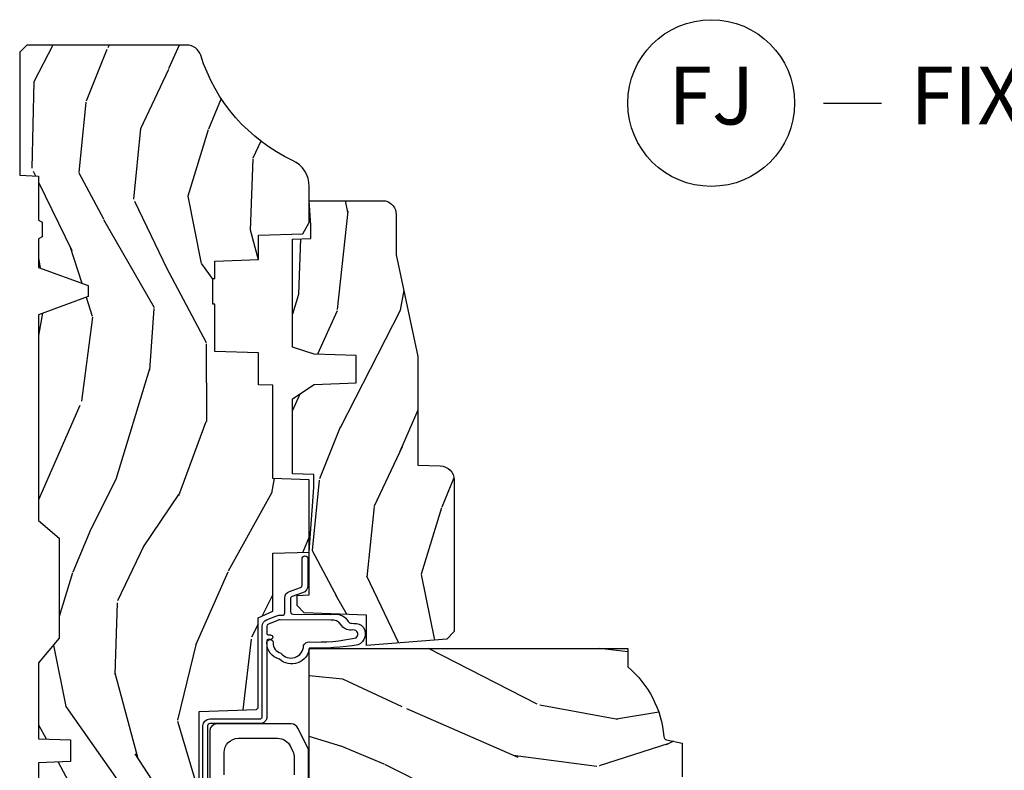
# Model space of a CAD drawing. Units: inches. Extents: x 1 to 131, y 0 to 64.
# Drawn here: x 19 to 24, y 43 to 47 of the extents above; entities that cross this region are included whole.
import ezdxf

# ---------------------------------------------------------------- set-up
doc = ezdxf.new("R2010")
doc.units = ezdxf.units.IN
doc.header["$LTSCALE"] = 0.1875
doc.header["$MEASUREMENT"] = 0
doc.layers.add('ZP-ANNO-NPLT', color=7, linetype='Continuous', plot=False)
for name, color, linetype in [('ZP-ANNO-TITL', 44, 'Continuous'), ('ZP-SECT-HDWR', 53, 'Continuous'), ('ZP-SECT-WDHA', 11, 'Continuous'), ('ZP-SECT-WOOD', 104, 'Continuous'), ('ZP-SECT-WSTP', 40, 'Continuous')]:
    doc.layers.add(name, color=color, linetype=linetype)
doc.styles.get("Standard").update_dxf_attribs({"font": 'arial.ttf'})

# ---------------------------------------------------------------- blocks, each defined once
blk = doc.blocks.new('CS AS RES C CM RPT (11-16 IG) F J')
at = {"layer": 'ZP-SECT-WDHA'}
h = blk.add_hatch(dxfattribs=at)
h.set_pattern_fill('WOOD3', color=256, scale=2, angle=163, style=0, pattern_type=2)
h.set_pattern_definition([(158.2364, (4.229829508301808, -0.6757319148462173), (20.45396798290167, -8.344771374467806), [0.2408319999999999, -23.84235799999999]), (174.3098999999999, (4.006163800965129, -0.586436610593502), (-8.235181511295936, 0.4263690944681484), [0.3059419999999999, -9.892097999999997]), (208, (3.701730071892857, -0.5561033845344668), (-0.5847435903937086, -1.91261010378108), [0.2262739999999999, -2.602151999999999]), (209.8476, (3.501941838183132, -0.6623326727329087), (-35.54768828883149, -20.50272857977593), [0.4386340000000001, -43.42478999999999]), (175.9946, (3.121491465882943, -0.8806386832242623), (18.38297247813528, -1.437476743240211), [0.266834, -26.416494]), (162.9999999999999, (2.85530992704918, -0.8620003253541312), (-2.497352921371544, -1.327866102480597), [0.5, -1.5]), (153.5376999999999, (2.377157549067678, -0.7158144729927614), (8.978306718050995, -4.836323452587549), [0.24331, -11.922214]), (157.2893999999999, (4.071948787751527, -1.192136483066256), (16.6287403265194, -7.175302374271583), [0.200998, -19.898754]), (162.9999999999999, (3.886535270653372, -1.114536047002452), (-2.497352921371544, -1.327866102480597), [0.2999999999999999, -1.699999999999999]), (191.3007999999999, (3.599643843864459, -1.026824535585632), (-24.54716094300747, -5.043499394239721), [0.2952959999999999, -29.23434999999999]), (215.125, (3.310072568652888, -1.084690558192541), (10.57415813511433, 7.224071108844611), [0.45607, -22.347438]), (202.2893999999999, (2.937053423283064, -1.347096193016874), (-14.3993751268171, -6.054586024953077), [0.2842539999999999, -28.14108799999999]), (169.3401999999999, (2.674039470121091, -1.454909274051217), (-15.88561928555968, 2.765334394382427), [0.362216, -17.748554]), (151.1113, (2.318074889785496, -1.387907650589554), (25.02229161617255, -13.92425483963839), [0.38833, -38.44464599999999]), (156.2902, (3.890678330823423, -1.785045431763343), (-16.62874768410002, 7.175289077572956), [0.3423439999999982, -33.89213999999978]), (166.3664999999999, (3.577229581984912, -1.647386861919088), (-31.18650071420278, 7.443263674111074), [0.3405879999999999, -33.71818599999999]), (196.6901, (3.246238530863028, -1.567106577432618), (4.409962367830814, 0.7431255040166734), [0.3605559999999999, -6.850547999999998]), (210.4896, (2.900872763129559, -1.670656017208408), (-25.55825994297176, -15.19129255384614), [0.3255759999999999, -32.232064]), (177.9314, (2.62031650768424, -1.83584738360053), (-22.79293410148564, 0.6943551067665475), [0.310484, -30.737866]), (162.9999999999999, (2.310035344517505, -1.824640252660756), (-2.497352921371544, -1.327866102480597), [0.2399999999999999, -1.759999999999999]), (150.0053999999999, (2.080522203086378, -1.754471043527296), (-16.04400167334359, 9.087905524651102), [0.266834, -26.416494]), (162.9999999999999, (3.736326939210442, -0.1693178408906917), (-2.497352921371544, -1.327866102480597), [0, -1.999999999999999]), (26.15240000000001, (3.380850096123978, -0.3743451903572392), (-36.87554735843706, -18.00538888531859), [0.4386339999999985, -43.42478999999979]), (9.565100000000015, (3.18983572000349, -2.093622221005674), (2.497352076502218, 1.327869099233074), [0.1788859999999999, -4.293249999999997]), (351.1301, (3.366234217335406, -2.063897313284272), (12.0603996767767, -1.595852046107204), [0.2828419999999999, -13.859292]), (319.8014, (3.645694417193968, -2.107509200368113), (8.393559450670804, -6.748938448303023), [0.1523159999999999, -15.07922999999999]), (189.5651, (3.380850096123978, -0.3743451903572392), (-2.497352076502219, -1.327869099233074), [0.2236059999999991, -4.248529999999971]), (169.7097999999999, (3.160351974459103, -0.4115013250089917), (17.79822734718652, -3.350093459302553), [0.3423439999999999, -33.89214]), (152.8752999999999, (2.823513489242756, -0.3503471356417833), (-30.7601241373409, 15.67848221527703), [0.5688579999999998, -56.31699199999999]), (152.6952, (4.294151283340795, -0.465344868534352), (-10.89091849633435, 5.421060729349781), [0.2236059999999991, -22.13707199999988]), (178.5241, (4.095459105217841, -0.3627709032568305), (22.79293551970828, -0.6943538178398186), [0.37363, -36.989452]), (205.8789, (3.721952222598872, -0.3531475651529448), (31.88084594068392, 15.34964888471388), [0.3821, -37.827846]), (197.6951999999999, (3.378170247701323, -0.5199227243809688), (-23.21929303946757, -7.540852312839229), [0.316228, -31.306548]), (172.4623, (3.07690410430084, -0.6160409372264084), (-10.14779136076372, 1.011111546693648), [0.364966, -11.80056]), (156.4180999999999, (2.715092089870783, -0.5681654088839992), (31.344885410924, -13.76583238823936), [0.5234499999999997, -51.82155999999998]), (154.8699, (4.147965430979443, -0.9434972465158679), (10.89091361125098, -5.421068605812715), [0.2828419999999999, -13.859292]), (174.3098999999999, (3.891894967498704, -0.8233809789549795), (-8.235181511295936, 0.4263690944681484), [0.3059419999999999, -9.892097999999997]), (205.5104, (3.587461238426417, -0.7930477528959444), (26.88614988798455, 12.69389479119331), [0.3255759999999983, -32.23206399999978]), (208, (3.293626321956285, -0.933265590074356), (-0.5847435903937086, -1.91261010378108), [0.367696, -2.460731999999999]), (180.3539999999999, (2.96897044217798, -1.105888183396835), (27.20289793979688, 0.0487620292280626), [0.335262, -33.190848]), (159.6335, (2.633715749797548, -1.107959713481861), (30.01700107381327, -11.26852463519537), [0.3405879999999984, -33.71818599999979]), (145.8972999999999, (2.314419566864561, -0.9894272387568676), (-17.37187083675603, 11.58525502309056), [0.2720299999999999, -26.930912]), (154.2537999999999, (4.001779578618059, -1.421649624497391), (-12.80351945054413, 6.005821017315287), [0.2630579999999982, -26.04283399999989]), (177.9314, (3.764835210256595, -1.307380791030958), (-22.79293410148564, 0.6943551067665475), [0.310484, -30.737866]), (195.0053999999999, (3.45455404708986, -1.296173660091177), (11.31727641611973, 2.814114219735264), [0.3773599999999999, -18.490604]), (212.8991, (3.09006218423713, -1.393875665772512), (28.64036637139408, 18.43175097613516), [0.4967899999999999, -49.18217999999999]), (178.9454, (2.672943414534334, -1.663712527527188), (8.235181634652655, -0.4263644116476298), [0.291204, -14.269016]), (156.9909999999999, (2.38178834648686, -1.658352830681863), (-18.54135163249375, 7.760042155334037), [0.3820999999999998, -37.82784599999998]), (139.8013999999999, (2.030087407409812, -1.508999392648703), (-8.393559450670804, 6.748938448303024), [0.152316, -15.07923]), (153.5376999999999, (3.826356555784432, -1.995432478075208), (8.978306718050995, -4.836323452587549), [0.24331, -11.922214]), (173.008, (3.608538282542216, -1.887011078703231), (-22.20819262847394, 2.606951578708766), [0.345254, -34.18010000000001]), (200.4054, (3.265852363231406, -1.844982984455285), (-30.71134915766887, -11.52445423798903), [0.4280179999999982, -42.37384999999977]), (192.0545999999999, (3.44943551242153, -0.0816063294738712), (-15.72724097270063, -3.557234008732985), [0.205912, -20.385348]), (173.7842999999999, (3.248063485875917, -0.1246098982200792), (32.35598179133584, -3.618064673815965), [0.4275519999999985, -42.32756599999979]), (155.875, (2.823025751993625, -0.0783181627135718), (12.80352490518391, -6.005810314090467), [0.4837359999999984, -15.64077999999995])])
edge = h.paths.add_edge_path()
edge.add_arc((4.389056198952264, -1.124999999998927), 0.1250000000010647, 270.0000000005341, 334.8498358746474)
edge.add_arc((5.181103620340653, -1.49686809794489), 0.7499999999977609, 107.4283039733489, 154.8498358749635, ccw=False)
edge.add_arc((4.937776250990189, -0.7217046584437199), 0.0624571182462919, 287.4154132025502, 360.6464405105027)
edge.add_line((5.000229394034466, -0.7210000000000109), (5.000250000001374, -0.0309999999999917))
edge.add_line((5.000250000001372, -0.0309999999999917), (4.96925000000138, 1.42e-14))
edge.add_line((4.96925000000138, 1.42e-14), (4.438250000001374, 0))
edge.add_line((4.438250000001374, 0), (4.434921417707613, -0.0809999990008308))
edge.add_line((4.434921417707613, -0.0809999990008308), (4.244000000000909, -0.080999999999996))
edge.add_line((4.244000000000909, -0.080999999999996), (4.234999999999089, -0.0969999999999871))
edge.add_line((4.234999999999089, -0.0969999999999871), (4.172000000000792, -0.0969999999999871))
edge.add_line((4.172000000000792, -0.0969999999999871), (4.162999999998959, -0.080999999999996))
edge.add_line((4.162999999998959, -0.080999999999996), (4.04035021432206, -0.0809999990008308))
edge.add_line((4.04035021432206, -0.0809999990008308), (3.962096613590205, -0.2959999999999709))
edge.add_line((3.962096613590205, -0.2959999999999709), (3.914403386412544, -0.2959999999999709))
edge.add_line((3.914403386412544, -0.2959999999999709), (3.836149785680703, -0.0809999990008308))
edge.add_line((3.836149785680703, -0.0809999990008308), (2.947282930714521, -0.0809999990008308))
edge.add_line((2.947282930714521, -0.0809999990008308), (2.871763963070719, -0.1709999999999709))
edge.add_line((2.871763963070719, -0.1709999999999709), (2.439507823335901, -0.1709999999999709))
edge.add_line((2.439507823335901, -0.1709999999999709), (2.332250000001607, -0.080999999999996))
edge.add_line((2.332250000001607, -0.080999999999996), (2.005069066192248, -0.080999999999996))
edge.add_line((2.005069066192248, -0.080999999999996), (2.000250000001273, -0.2189999999999728))
edge.add_line((2.000250000001273, -0.2189999999999728), (1.906250000002131, -0.2189999999999728))
edge.add_line((1.906250000002131, -0.2189999999999728), (1.901430933811155, -0.080999999999996))
edge.add_line((1.901430933811155, -0.080999999999996), (1.361160109751239, -0.080999999999996))
edge.add_line((1.361160109751239, -0.080999999999996), (1.29699634095445, -0.1429622312750283))
edge.add_line((1.29699634095445, -0.1429622312750283), (1.292560084317614, -0.2700000000009552))
edge.add_line((1.292560084317614, -0.2700000000009552), (1.242560084316522, -0.3216024576007683))
edge.add_line((1.242560084316522, -0.3216024576007683), (1.206605420733311, -0.3216024576007541))
edge.add_line((1.206605420733311, -0.3216024576007541), (1.1911909976466, -0.2699999999999889))
edge.add_line((1.1911909976466, -0.2699999999999889), (1.134131723421731, -0.2700000000000031))
edge.add_line((1.134131723421731, -0.2700000000000031), (1.061622111372656, -0.3086869719710776))
edge.add_line((1.061622111372656, -0.3086869719710776), (0.9532293940344658, -0.4220000000000184))
edge.add_line((0.9532293940344658, -0.4220000000000184), (0.9532293940344676, -0.5235500000000286))
edge.add_line((0.9532293940344693, -0.5235500000000286), (1.048250000002159, -0.6897999999999698))
edge.add_line((1.048250000002155, -0.6897999999999698), (1.128250000002154, -0.7502214903220548))
edge.add_line((1.128250000002154, -0.7502214903220548), (1.196532032304901, -0.7537999999999913))
edge.add_line((1.196532032304901, -0.7537999999999913), (1.207250000002147, -0.6937999999999604))
edge.add_line((1.207250000002147, -0.6937999999999604), (1.671750000002148, -0.6937999999999604))
edge.add_line((1.671750000002152, -0.6937999999999604), (1.675586249445675, -0.7669999999999462))
edge.add_arc((1.690678198063189, -0.7589080513824343), 0.0171244429253089, 208.1991648361514, 241.8008351638481)
edge.add_line((1.68258624944568, -0.7739999999999512), (2.123250000002148, -0.7739999999999512))
edge.add_line((2.123250000002148, -0.7739999999999512), (2.131910350836111, -1.021999999999941))
edge.add_line((2.131910350836108, -1.021999999999941), (2.138910350836113, -1.028999999999946))
edge.add_line((2.138910350836113, -1.028999999999946), (2.527676065901459, -1.028999999999946))
edge.add_line((2.527676065901459, -1.028999999999946), (2.556250000002208, -1.093000000000024))
edge.add_line((2.556250000002208, -1.093000000000024), (2.805767439191498, -1.092999999999996))
edge.add_line((2.805767439191498, -1.092999999999996), (2.811250000000967, -1.249999999999992))
edge.add_line((2.811250000000967, -1.249999999999992), (3.123684362372245, -1.249999999999992))
edge.add_line((3.123684362372248, -1.249999999999992), (3.129166923181717, -1.092999999999996))
edge.add_line((3.129166923181717, -1.092999999999996), (3.531485413592552, -1.092999999999996))
edge.add_line((3.531485413592552, -1.092999999999996), (3.53365050130046, -1.030999999999984))
edge.add_line((3.53365050130046, -1.030999999999984), (3.670684895338442, -1.030999999999984))
edge.add_line((3.670684895338442, -1.030999999999984), (3.677250000002789, -0.8429999999999964))
edge.add_line((3.677250000002789, -0.8429999999999964), (3.882229394034471, -0.8430000000000106))
edge.add_line((3.882229394034471, -0.8430000000000106), (3.882229394034471, -0.8330000000000126))
edge.add_line((3.882229394034471, -0.8330000000000126), (3.992229394034456, -0.8330000000000126))
edge.add_line((3.992229394034456, -0.8330000000000126), (3.992229394034456, -0.8430000000000177))
edge.add_line((3.992229394034456, -0.8430000000000177), (4.067250000002193, -0.8429999999999964))
edge.add_line((4.067250000002193, -0.8429999999999964), (4.073815104666525, -1.030999999999984))
edge.add_line((4.073815104666525, -1.030999999999984), (4.178805517824319, -1.030999999999984))
edge.add_line((4.178805517824319, -1.030999999999984), (4.185485413591184, -1.222287187078883))
edge.add_line((4.185485413591184, -1.222287187078883), (4.233485413591868, -1.249999999999992))
edge.add_line((4.233485413591868, -1.249999999999992), (4.389056198953429, -1.249999999999992))
h = blk.add_hatch(dxfattribs=at)
h.set_pattern_fill('WOOD3', color=256, scale=2, angle=73, pattern_type=2)
h.set_pattern_definition([(68.2364, (2.405573678061418, -6.444429212840425), (-8.34477137446781, -20.45396798290167), [0.240832, -23.84235799999999]), (84.30989999999998, (2.494868982314134, -6.220763505503754), (0.42636909446815, 8.235181511295936), [0.305942, -9.892097999999997]), (117.9999999999999, (2.525202208373176, -5.916329776431481), (-1.912610103781079, 0.5847435903937088), [0.226274, -2.602152]), (119.8475999999999, (2.418972920174727, -5.716541542721756), (-20.50272857977592, 35.5476882888315), [0.4386339999999997, -43.42478999999994]), (85.9946, (2.200666909683373, -5.336091170421568), (-1.437476743240215, -18.38297247813528), [0.2668339999999995, -26.41649399999997]), (72.99999999999999, (2.219305267553504, -5.069909631587819), (-1.327866102480597, 2.497352921371544), [0.5, -1.5]), (63.53769999999997, (2.365491119914871, -4.591757253606296), (-4.836323452587551, -8.978306718050995), [0.24331, -11.922214]), (67.28939999999997, (1.889169109841379, -6.286548492290151), (-7.175302374271586, -16.6287403265194), [0.200998, -19.898754]), (72.99999999999999, (1.966769545905183, -6.101134975191996), (-1.327866102480597, 2.497352921371544), [0.3, -1.7]), (101.3008, (2.054481057322004, -5.814243548403084), (-5.043499394239715, 24.54716094300748), [0.295296, -29.23434999999999]), (125.125, (1.996615034715095, -5.524672273191512), (7.224071108844608, -10.57415813511433), [0.45607, -22.347438]), (112.2894, (1.734209399890765, -5.151653127821681), (-6.054586024953073, 14.3993751268171), [0.2842539999999996, -28.14108799999998]), (79.3402, (1.626396318856421, -4.888639174659722), (2.76533439438243, 15.88561928555967), [0.362216, -17.748554]), (61.11129999999999, (1.693397942318085, -4.532674594324113), (-13.92425483963839, -25.02229161617254), [0.38833, -38.444646]), (66.29019999999998, (1.296260161144296, -6.105278035362054), (7.175289077572959, 16.62874768410002), [0.3423439999999999, -33.89214]), (76.3665, (1.433918730988548, -5.79182928652353), (7.44326367411108, 31.18650071420278), [0.3405879999999999, -33.71818599999999]), (106.6900999999999, (1.514199015475018, -5.460838235401645), (0.7431255040166725, -4.409962367830814), [0.360556, -6.850547999999999]), (120.4895999999999, (1.410649575699231, -5.115472467668183), (-15.19129255384613, 25.55825994297176), [0.3255759999999999, -32.232064]), (87.9314, (1.245458209307102, -4.834916212222864), (0.6943551067665528, 22.79293410148564), [0.310484, -30.737866]), (72.99999999999999, (1.256665340246883, -4.524635049056129), (-1.327866102480597, 2.497352921371544), [0.24, -1.759999999999999]), (60.00539999999997, (1.326834549380343, -4.295121907625002), (9.087905524651106, 16.04400167334359), [0.266834, -26.416494]), (72.99999999999999, (2.911987752016944, -5.95092664374907), (-1.327866102480597, 2.497352921371544), [0, -2]), (296.1524, (2.706960402550404, -5.595449800662606), (-18.00538888531858, 36.87554735843706), [0.438634, -43.42478999999999]), (279.5651, (0.9876833719019656, -5.404435424542121), (1.327869099233074, -2.497352076502218), [0.1788859999999997, -4.293249999999991]), (261.1301, (1.017408279623367, -5.580833921874031), (-1.595852046107206, -12.06039967677669), [0.282842, -13.859292]), (229.8014, (0.9737963925395227, -5.860294121732586), (-6.748938448303023, -8.393559450670804), [0.152316, -15.07922999999999]), (99.56509999999994, (2.706960402550404, -5.595449800662606), (-1.327869099233074, 2.497352076502219), [0.2236059999999999, -4.248529999999997]), (79.70979999999999, (2.669804267898644, -5.374951678997724), (-3.350093459302556, -17.79822734718652), [0.342344, -33.89214000000001]), (62.87529999999996, (2.730958457265852, -5.038113193781384), (15.67848221527704, 30.76012413734089), [0.5688579999999999, -56.31699199999999]), (62.6952, (2.615960724373284, -6.50875098787943), (5.421060729349783, 10.89091849633434), [0.223606, -22.13707199999999]), (88.5241, (2.718534689650805, -6.310058809756469), (-0.6943538178398221, -22.79293551970828), [0.37363, -36.989452]), (115.8789, (2.728158027754691, -5.9365519271375), (15.34964888471387, -31.88084594068392), [0.3821, -37.827846]), (107.6952, (2.561382868526667, -5.59276995223994), (-7.540852312839224, 23.21929303946757), [0.316228, -31.306548]), (82.46229999999998, (2.465264655681234, -5.291503808839465), (1.01111154669365, 10.14779136076372), [0.364966, -11.80056]), (66.41809999999997, (2.513140184023633, -4.929691794409407), (-13.76583238823937, -31.34488541092399), [0.52345, -51.82155999999999]), (64.86989999999993, (2.137808346391768, -6.36256513551806), (-5.421068605812717, -10.89091361125097), [0.282842, -13.859292]), (84.30989999999998, (2.257924613952656, -6.106494672037321), (0.42636909446815, 8.235181511295936), [0.305942, -9.892097999999997]), (115.5103999999999, (2.288257840011691, -5.802060942965042), (12.6938947911933, -26.88614988798455), [0.325576, -32.232064]), (117.9999999999999, (2.14804000283328, -5.508226026494916), (-1.912610103781079, 0.5847435903937088), [0.367696, -2.460732]), (90.35399999999989, (1.975417409510804, -5.183570146716611), (0.0487620292280573, -27.20289793979688), [0.335262, -33.190848]), (69.63350000000001, (1.973345879425774, -4.848315454336173), (-11.26852463519538, -30.01700107381326), [0.3405879999999999, -33.71818599999999]), (55.89729999999997, (2.091878354150768, -4.529019271403193), (11.58525502309056, 17.37187083675603), [0.2720299999999999, -26.930912]), (64.25379999999998, (1.659655968410252, -6.21637928315669), (6.005821017315287, 12.80351945054413), [0.263058, -26.042834]), (87.9314, (1.773924801876685, -5.979434914795213), (0.6943551067665528, 22.79293410148564), [0.310484, -30.737866]), (105.0054, (1.785131932816458, -5.669153751628485), (2.814114219735262, -11.31727641611973), [0.37736, -18.490604]), (122.8990999999999, (1.687429927135127, -5.304661888775768), (18.43175097613515, -28.64036637139408), [0.49679, -49.18217999999999]), (88.94539999999996, (1.417593065380451, -4.887543119072951), (-0.4263644116476313, -8.235181634652655), [0.291204, -14.269016]), (66.991, (1.422952762225772, -4.596388051025485), (7.760042155334039, 18.54135163249375), [0.3821, -37.827846]), (49.80139999999995, (1.572306200258939, -4.244687111948444), (6.748938448303025, 8.393559450670802), [0.152316, -15.07923]), (63.53769999999997, (1.085873114832427, -6.040956260323049), (-4.836323452587551, -8.978306718050995), [0.24331, -11.922214]), (83.008, (1.194294514204404, -5.823137987080833), (2.60695157870877, 22.20819262847393), [0.345254, -34.18010000000001]), (110.4054, (1.236322608452354, -5.480452067770038), (-11.52445423798903, 30.71134915766887), [0.428018, -42.37384999999999]), (102.0545999999999, (2.999699263433765, -5.664035216960165), (-3.557234008732981, 15.72724097270063), [0.205912, -20.385348]), (83.78429999999999, (2.956695694687557, -5.462663190414545), (-3.618064673815971, -32.35598179133584), [0.4275519999999994, -42.32756599999992]), (65.87499999999999, (3.002987430194064, -5.037625456532254), (-6.00581031409047, -12.80352490518391), [0.483736, -15.64078])])
edge = h.paths.add_edge_path()
edge.add_line((2.394000000000005, -2.625000000000142), (2.31499999999999, -2.625000000000142))
edge.add_arc((1.979560218673402, -2.343355041319625), 0.4379996913772642, 274.50748226164416, 319.98220686172976, ccw=False)
edge.add_arc((2.015161139434013, -2.794953640552165), 0.014999999999886, 94.5074822616433, 168.0000000017911)
edge.add_line((2.00048892542302, -2.791834965190382), (1.985999999999972, -2.860000000000145))
edge.add_line((1.985999999999972, -2.860000000000141), (1.839916747977291, -2.860000000000141))
edge.add_line((1.839916747977291, -2.860000000000141), (1.837734864861261, -2.734999999999985))
edge.add_line((1.837734864861261, -2.734999999999985), (1.848251594580734, -2.132496957890541))
edge.add_arc((1.828254640677606, -2.132147909761798), 0.0200000000000002, 358.9999999999958, 448.9999999999958)
edge.add_line((1.828603688806353, -2.112150955858666), (1.721756493037489, -2.110285931119122))
edge.add_line((1.721756493037489, -2.110285931119122), (1.623970562151086, -2.012499999999757))
edge.add_line((1.623970562151086, -2.012499999999761), (1.563970562151109, -2.012499999999761))
edge.add_line((1.563970562151109, -2.012499999999761), (1.540299201114336, -2.053499999999758))
edge.add_line((1.540299201114336, -2.053499999999758), (1.48029920111433, -2.053499999999761))
edge.add_line((1.48029920111433, -2.053499999999758), (1.456627840077558, -2.012499999999757))
edge.add_line((1.456627840077558, -2.012499999999761), (1.396627840077581, -2.012499999999761))
edge.add_line((1.396627840077581, -2.012499999999761), (1.296627836089925, -2.112500003987417))
edge.add_line((1.296627836089925, -2.112500003987413), (1.13733689460215, -2.112500003987417))
edge.add_arc((1.13733689460215, -2.132500003987416), 0.0200000000000005, 90.00000000000065, 178.9999999999933)
edge.add_line((1.117339940699022, -2.132150955858669), (1.11700077963146, -2.151581480405674))
edge.add_arc((1.097003825728329, -2.151232432276934), 0.0200000000000016, 300.0000000000076, 359.0000000000137, ccw=False)
edge.add_line((1.107003825728334, -2.168552940352626), (1.094082335300001, -2.176013166329752))
edge.add_line((1.094082335300001, -2.176013166329752), (1.089369697588523, -2.44600000000015))
edge.add_line((1.089369697588523, -2.446000000000147), (1.073369697588514, -2.446000000000147))
edge.add_line((1.073369697588514, -2.446000000000147), (1.068970756399288, -2.57196919407146))
edge.add_line((1.068970756399288, -2.571969194071463), (1.042608426369113, -2.571969194071463))
edge.add_line((1.042608426369113, -2.571969194071463), (1.037118476505771, -2.711027818668359))
edge.add_arc((1.017134044533055, -2.710238845457269), 0.0199999999999991, 270.00000000000193, 357.73917160170987, ccw=False)
edge.add_line((1.017134044533055, -2.730238845457272), (0.9681609280672205, -2.730238845457268))
edge.add_arc((0.9681609280672276, -2.605238845457257), 0.1250000000000049, 239.9999999999985, 269.9999999999959, ccw=False)
edge.add_line((0.905660928067224, -2.713492020930317), (0.6468716924216836, -2.564079986066992))
edge.add_arc((0.6313716924216806, -2.590926773584307), 0.0309999999999988, 59.99999999999213, 90.00000000027558)
edge.add_line((0.6313716924215313, -2.559926773584308), (0.5819999999995566, -2.559926773584557))
edge.add_arc((0.581999999999507, -2.549926773584559), 0.0100000000000011, 179.9999999999771, 270.00000000028626, ccw=False)
edge.add_line((0.5719999999995053, -2.549926773584552), (0.5719999999998997, -1.179832521472434))
edge.add_arc((0.6657499999999921, -1.179832521472469), 0.0937500000000926, 132.8030407179083, 179.9999999999788, ccw=False)
edge.add_arc((0.6708325214724731, -1.174749999999995), 0.0937499999999156, 89.9999999999983, 137.1969592791677, ccw=False)
edge.add_line((0.6708325214724767, -1.081000000000081), (0.7374418291857943, -1.080999999999995))
edge.add_arc((0.737441829185805, -1.091000000000001), 0.0100000000000011, 1.9999999999869829, 90.00000000006548, ccw=False)
edge.add_line((0.7474357374559979, -1.090651005032974), (0.7516733377372944, -1.211999999999992))
edge.add_line((0.7516733377372944, -1.211999999999996), (0.9305619184298237, -1.211999999999996))
edge.add_line((0.9305619184298237, -1.211999999999996), (0.9336913852897197, -1.301616206554555))
edge.add_line((0.9336913852897197, -1.301616206554555), (0.9150000422557127, -1.320307549543922))
edge.add_line((0.9150000422557127, -1.320307549543919), (0.9357674110146376, -1.361065805641388))
edge.add_line((0.9357674110146376, -1.361065805641388), (0.9380000422557159, -1.424999999999933))
edge.add_line((0.9380000422557159, -1.424999999999933), (1.019999999999999, -1.424999999999933))
edge.add_line((1.019999999999999, -1.424999999999933), (1.025238647130542, -1.274984770676127))
edge.add_line((1.025238647130542, -1.274984770676127), (1.051111134529318, -1.249999999999992))
edge.add_line((1.051111134529318, -1.249999999999992), (1.238731214132116, -1.249999999999992))
edge.add_line((1.238731214132116, -1.249999999999992), (1.241000000000546, -1.314969526772973))
edge.add_line((1.241000000000546, -1.314969526772976), (1.757000000000537, -1.314969526772976))
edge.add_line((1.757000000000537, -1.314969526772976), (1.759268785868972, -1.249999999999996))
edge.add_line((1.759268785868972, -1.249999999999992), (2.394000000000005, -1.249999999999992))
edge.add_line((2.394000000000005, -1.249999999999992), (2.394000000000005, -2.625000000000142))
h = blk.add_hatch(dxfattribs=at)
h.set_pattern_fill('WOOD3', color=256, scale=2, angle=163, pattern_type=2)
h.set_pattern_definition([(158.2363999999999, (4.51081325626491, -2.267744521394263), (20.45396798290167, -8.344771374467806), [0.2408319999999999, -23.84235799999998]), (174.3098999999999, (4.287147548928235, -2.17844921714154), (-8.235181511295936, 0.4263690944681484), [0.3059419999999998, -9.892097999999992]), (208, (3.982713819855959, -2.148115991082505), (-0.5847435903937086, -1.91261010378108), [0.2262739999999999, -2.602151999999999]), (209.8476, (3.782925586146234, -2.254345279280954), (-35.54768828883149, -20.50272857977593), [0.4386340000000001, -43.42478999999999]), (175.9946, (3.402475213846049, -2.472651289772301), (18.38297247813528, -1.437476743240211), [0.266834, -26.416494]), (162.9999999999999, (3.136293675012296, -2.45401293190217), (-2.497352921371544, -1.327866102480597), [0.4999999999999999, -1.499999999999999]), (153.5376999999999, (2.658141297030777, -2.307827079540807), (8.978306718050995, -4.836323452587549), [0.24331, -11.922214]), (157.2893999999999, (4.352932535714629, -2.784149089614302), (16.6287403265194, -7.175302374271583), [0.2009979999999999, -19.89875399999998]), (162.9999999999999, (4.167519018616477, -2.706548653550491), (-2.497352921371544, -1.327866102480597), [0.2999999999999998, -1.699999999999999]), (191.3007999999999, (3.880627591827565, -2.618837142133671), (-24.54716094300747, -5.043499394239721), [0.2952959999999997, -29.23434999999998]), (215.125, (3.591056316615993, -2.676703164740587), (10.57415813511433, 7.224071108844611), [0.4560699999999998, -22.34743799999999]), (202.2893999999999, (3.218037171246159, -2.939108799564912), (-14.3993751268171, -6.054586024953077), [0.2842539999999997, -28.14108799999998]), (169.3401999999999, (2.955023218084196, -3.046921880599256), (-15.88561928555968, 2.765334394382427), [0.362216, -17.748554]), (151.1113, (2.599058637748594, -2.979920257137592), (25.02229161617255, -13.92425483963839), [0.38833, -38.44464599999999]), (156.2902, (4.171662078786532, -3.377058038311382), (-16.62874768410002, 7.175289077572956), [0.3423439999999995, -33.89213999999995]), (166.3664999999999, (3.858213329948011, -3.239399468467127), (-31.18650071420278, 7.443263674111074), [0.3405879999999998, -33.71818599999997]), (196.6901, (3.527222278826123, -3.159119183980656), (4.409962367830814, 0.7431255040166734), [0.3605559999999998, -6.850547999999996]), (210.4896, (3.181856511092664, -3.262668623756447), (-25.55825994297176, -15.19129255384614), [0.3255759999999999, -32.232064]), (177.9314, (2.901300255647338, -3.427859990148569), (-22.79293410148564, 0.6943551067665475), [0.310484, -30.737866]), (162.9999999999999, (2.59101909248061, -3.416652859208795), (-2.497352921371544, -1.327866102480597), [0.2399999999999999, -1.759999999999999]), (150.0053999999999, (2.361505951049483, -3.346483650075334), (-16.04400167334359, 9.087905524651102), [0.266834, -26.416494]), (162.9999999999999, (4.017310687173555, -1.76133044743873), (-2.497352921371544, -1.327866102480597), [0, -1.999999999999999]), (26.15239999999998, (3.661833844087084, -1.966357796905278), (-36.87554735843706, -18.00538888531859), [0.4386339999999998, -43.42478999999997]), (9.565100000000003, (3.470819467966602, -3.685634827553712), (2.497352076502218, 1.327869099233074), [0.1788859999999998, -4.293249999999992]), (351.1301, (3.647217965298509, -3.655909919832303), (12.0603996767767, -1.595852046107204), [0.2828419999999998, -13.85929199999999]), (319.8014, (3.926678165157067, -3.699521806916152), (8.393559450670804, -6.748938448303023), [0.1523159999999999, -15.07922999999999]), (189.5651, (3.661833844087084, -1.966357796905278), (-2.497352076502219, -1.327869099233074), [0.2236059999999997, -4.248529999999992]), (169.7097999999999, (3.441335722422206, -2.00351393155703), (17.79822734718652, -3.350093459302553), [0.3423439999999998, -33.89213999999998]), (152.8752999999999, (3.104497237205862, -1.942359742189822), (-30.7601241373409, 15.67848221527703), [0.5688579999999995, -56.31699199999997]), (152.6952, (4.575135031303915, -2.05735747508239), (-10.89091849633435, 5.421060729349781), [0.2236059999999997, -22.13707199999997]), (178.5241, (4.37644285318095, -1.954783509804869), (22.79293551970828, -0.6943538178398186), [0.37363, -36.989452]), (205.8789, (4.002935970561985, -1.94516017170099), (31.88084594068392, 15.34964888471388), [0.3821, -37.827846]), (197.6951999999999, (3.659153995664421, -2.111935330929007), (-23.21929303946757, -7.540852312839229), [0.316228, -31.306548]), (172.4623, (3.357887852263942, -2.208053543774447), (-10.14779136076372, 1.011111546693648), [0.364966, -11.80056]), (156.4180999999999, (2.996075837833885, -2.160178015432045), (31.344885410924, -13.76583238823936), [0.5234499999999997, -51.82155999999998]), (154.8699, (4.428949178942541, -2.535509853063913), (10.89091361125098, -5.421068605812715), [0.2828419999999997, -13.85929199999999]), (174.3098999999999, (4.172878715461802, -2.415393585503025), (-8.235181511295936, 0.4263690944681484), [0.3059419999999998, -9.892097999999992]), (205.5103999999999, (3.868444986389526, -2.385060359443983), (26.88614988798455, 12.69389479119331), [0.3255759999999996, -32.23206399999995]), (208, (3.574610069919394, -2.525278196622394), (-0.5847435903937086, -1.91261010378108), [0.367696, -2.460731999999999]), (180.3539999999999, (3.249954190141092, -2.697900789944874), (27.20289793979688, 0.0487620292280626), [0.335262, -33.190848]), (159.6335, (2.914699497760651, -2.6999723200299), (30.01700107381327, -11.26852463519537), [0.3405879999999999, -33.71818599999998]), (145.8972999999999, (2.595403314827674, -2.581439845304906), (-17.37187083675603, 11.58525502309056), [0.2720299999999997, -26.93091199999998]), (154.2537999999999, (4.282763326581171, -3.013662231045429), (-12.80351945054413, 6.005821017315287), [0.2630579999999996, -26.04283399999997]), (177.9314, (4.045818958219694, -2.899393397578997), (-22.79293410148564, 0.6943551067665475), [0.310484, -30.737866]), (195.0053999999999, (3.735537795052962, -2.888186266639216), (11.31727641611973, 2.814114219735264), [0.3773599999999997, -18.49060399999999]), (212.8991, (3.371045932200246, -2.985888272320551), (28.64036637139408, 18.43175097613516), [0.4967899999999997, -49.18217999999996]), (178.9454, (2.953927162497432, -3.255725134075227), (8.235181634652655, -0.4263644116476298), [0.291204, -14.269016]), (156.9909999999999, (2.662772094449966, -3.250365437229902), (-18.54135163249375, 7.760042155334037), [0.3820999999999998, -37.82784599999998]), (139.8013999999999, (2.311071155372921, -3.101011999196742), (-8.393559450670804, 6.748938448303024), [0.1523159999999999, -15.07922999999999]), (153.5376999999999, (4.10734030374753, -3.587445084623247), (8.978306718050995, -4.836323452587549), [0.24331, -11.922214]), (173.008, (3.889522030505311, -3.47902368525127), (-22.20819262847394, 2.606951578708766), [0.345254, -34.18010000000001]), (200.4054, (3.546836111194515, -3.436995591003324), (-30.71134915766887, -11.52445423798903), [0.4280179999999997, -42.37384999999996]), (192.0545999999999, (3.730419260384646, -1.67361893602191), (-15.72724097270063, -3.557234008732985), [0.205912, -20.385348]), (173.7842999999999, (3.529047233839026, -1.716622504768118), (32.35598179133584, -3.618064673815965), [0.4275520000000001, -42.32756599999999]), (155.875, (3.104009499956731, -1.670330769261617), (12.80352490518391, -6.005810314090467), [0.4837359999999999, -15.64077999999999])])
edge = h.paths.add_edge_path()
edge.add_line((3.659339590236587, -1.4522920104556), (3.665670446744403, -1.271000000000292))
edge.add_line((3.665670446744403, -1.271000000000292), (3.6955617229105, -1.177000000000298))
edge.add_line((3.6955617229105, -1.177000000000298), (4.1620385912849, -1.177000000000298))
edge.add_line((4.1620385912849, -1.177000000000298), (4.164832252844238, -1.257000000000282))
edge.add_line((4.164832252844238, -1.257000000000282), (4.22200000000004, -1.257000000000282))
edge.add_line((4.22200000000004, -1.257000000000282), (4.328000000000034, -1.250000000000277))
edge.add_line((4.328000000000034, -1.250000000000277), (4.328000000000034, -1.579046780798925))
edge.add_arc((4.268112598770095, -1.563000000002602), 0.0620000000000062, 270.00000000003365, 345.0000000000317, ccw=False)
edge.add_line((4.268112598770134, -1.625000000002607), (4.093999999999656, -1.625000000002607))
edge.add_line((4.093999999999656, -1.625000000002607), (3.655999999999554, -1.719000000001692))
edge.add_line((3.655999999999554, -1.719000000001692), (3.187000000000413, -1.719000000001692))
edge.add_line((3.187000000000413, -1.719000000001692), (3.18364188719693, -1.815163768795848))
edge.add_arc((3.121679655921731, -1.813000000000258), 0.062000000000017, 269.9999999999709, 357.9999999999697, ccw=False)
edge.add_line((3.121679655921699, -1.875000000000277), (2.468000000000476, -1.875000000000277))
edge.add_line((2.468000000000472, -1.875000000000277), (2.434643665196176, -1.84408968317421))
edge.add_line((2.434643665196176, -1.84408968317421), (2.408203404988455, -1.497247282632365))
edge.add_line((2.408203404988455, -1.497247282632365), (2.539053547792661, -1.497247282632365))
edge.add_line((2.539053547792661, -1.497247282632365), (2.548456529542193, -1.227981115637867))
edge.add_line((2.548456529542193, -1.227981115637867), (2.580538413940018, -1.197000000000279))
edge.add_line((2.580538413940018, -1.197000000000279), (2.623980974583275, -1.197000000000279))
edge.add_line((2.623980974583275, -1.197000000000279), (2.625831775366293, -1.250000000000277))
edge.add_line((2.625831775366293, -1.250000000000277), (2.811480974583275, -1.250000000000277))
edge.add_line((2.811480974583275, -1.250000000000277), (3.089237540067585, -1.269000000000282))
edge.add_line((3.089237540067589, -1.269000000000282), (3.146024829274328, -1.269000000000282))
edge.add_line((3.146024829274328, -1.269000000000282), (3.149237540067591, -1.177000000000298))
edge.add_line((3.149237540067591, -1.177000000000298), (3.472508733728606, -1.177000000000298))
edge.add_line((3.472508733728606, -1.177000000000298), (3.535008733728606, -1.271000000000292))
edge.add_line((3.535008733728606, -1.271000000000292), (3.541339590236422, -1.4522920104556))
edge.add_line((3.541339590236422, -1.4522920104556), (3.659339590236587, -1.4522920104556))
at = {"layer": 'ZP-SECT-HDWR'}
for points in [[(1.848967948388605, -0.8822503895820332), (1.94496794838858, -0.8822503895820332, -0.4142135623730983), (2.006967948388592, -0.9442503895820451), (2.006967948388592, -1.113229373579635, -0.2914734195861286), (1.971170280616519, -1.169420456375895), (1.949680142448926, -1.179441472378222, -0.109517811683825), (1.923477810220873, -1.18525038958203), (1.848967948388605, -1.18525038958203, -0.4142135623730982)], [(1.762129067101909, -1.247250389582042), (1.9595481677581, -1.247250389582099), (2.051069114502581, -1.200572449232801, 0.2914734195860511), (2.068967948388603, -1.172476907834699), (2.068967948388603, -1.033050389582037), (2.068967948388603, -0.8512503895820842, 0.4142135623730984), (2.037967948388597, -0.8202503895820782), (1.105967948388581, -0.8202503895820782, 0.5773502691896504)]]:
    blk.add_lwpolyline(points, format="xyb", dxfattribs=at)
at = {"layer": 'ZP-SECT-WOOD'}
blk.add_lwpolyline([(1.68258624944568, -0.7739999999999512), (2.123250000002148, -0.7739999999999512), (2.123250000002148, -0.7739999999999512), (2.131910350836108, -1.021999999999941), (2.138910350836113, -1.028999999999946), (2.527676065901459, -1.028999999999946), (2.556250000002208, -1.093000000000024), (2.805767439191498, -1.092999999999996), (2.811250000000967, -1.249999999999992), (3.123684362372248, -1.249999999999992), (3.129166923181717, -1.092999999999996), (3.531485413592552, -1.092999999999996), (3.53365050130046, -1.030999999999984), (3.670684895338442, -1.030999999999984), (3.677250000002789, -0.8429999999999964), (3.882229394034471, -0.8430000000000106), (3.882229394034471, -0.8330000000000126), (3.992229394034456, -0.8330000000000126), (3.992229394034456, -0.8430000000000177), (4.067250000002193, -0.8429999999999964), (4.073815104666525, -1.030999999999984), (4.178805517824319, -1.030999999999984), (4.185485413591184, -1.222287187078883), (4.233485413591868, -1.249999999999992), (4.389056198953429, -1.249999999999992, 0.2907626757106686), (4.502205830580042, -1.178124013992267, -0.2099198904063368), (4.956469509258273, -0.7812987329390424, 0.3308685763479798), (5.000229394034466, -0.7210000000000109), (5.000250000001372, -0.0309999999999917), (4.96925000000138, 1.42e-14), (4.438250000001374, 0), (4.434921417707613, -0.0809999990008308), (4.244000000000909, -0.080999999999996), (4.234999999999089, -0.0969999999999871), (4.172000000000792, -0.0969999999999871), (4.162999999998959, -0.080999999999996), (4.04035021432206, -0.0809999990008308), (3.962096613590205, -0.2959999999999709), (3.914403386412544, -0.2959999999999709), (3.836149785680703, -0.0809999990008308), (2.947282930714521, -0.0809999990008308), (2.871763963070719, -0.1709999999999709), (2.439507823335901, -0.1709999999999709), (2.332250000001607, -0.080999999999996), (2.005069066192248, -0.080999999999996), (2.000250000001273, -0.2189999999999728), (1.906250000002131, -0.2189999999999728), (1.901430933811155, -0.080999999999996), (1.361160109751239, -0.080999999999996)], format="xyb", dxfattribs=at)
at = {"layer": 'ZP-SECT-WOOD', "linetype": 'Continuous'}
blk.add_lwpolyline([(1.759268785868972, -1.249999999999992), (2.394000000000005, -1.249999999999992), (2.394000000000005, -2.625000000000142), (2.31499999999999, -2.625000000000142, -0.2010665912418303), (2.013982300195113, -2.78000003436351, 0.3321349284751692), (2.00048892542302, -2.791834965190382), (1.985999999999972, -2.860000000000141), (1.839916747977291, -2.860000000000141)], format="xyb", dxfattribs=at)
blk.add_lwpolyline([(3.659339590236587, -1.4522920104556), (3.665670446744403, -1.271000000000292), (3.6955617229105, -1.177000000000298), (4.1620385912849, -1.177000000000298), (4.164832252844238, -1.257000000000282), (4.22200000000004, -1.257000000000282), (4.328000000000034, -1.250000000000277), (4.328000000000034, -1.579046780798925, -0.3394542588633661), (4.268112598770134, -1.625000000002607), (4.093999999999656, -1.625000000002607), (3.655999999999554, -1.719000000001692), (3.187000000000413, -1.719000000001692), (3.18364188719693, -1.815163768795848, -0.4040262258351501), (3.121679655921699, -1.875000000000277), (2.468000000000472, -1.875000000000277), (2.434643665196176, -1.84408968317421), (2.408203404988455, -1.497247282632365), (2.539053547792661, -1.497247282632365), (2.548456529542193, -1.227981115637867), (2.580538413940018, -1.197000000000279), (2.623980974583275, -1.197000000000279), (2.625831775366293, -1.250000000000277), (2.811480974583275, -1.250000000000277), (3.089237540067589, -1.269000000000282), (3.146024829274328, -1.269000000000282), (3.149237540067591, -1.177000000000298), (3.472508733728606, -1.177000000000298), (3.535008733728606, -1.271000000000292), (3.541339590236422, -1.4522920104556), (3.659339590236587, -1.4522920104556)], format="xyb", close=True, dxfattribs=at)
at = {"layer": 'ZP-SECT-WSTP'}
blk.add_lwpolyline([(1.67327833518404, -0.7909995554847526), (2.060278335184033, -0.7909995554848095, -0.4142135623730951), (2.090278335184034, -0.8209995554847822), (2.090278335184031, -1.03699955548479, 0.414213562372887), (2.100278335184036, -1.046999555484781), (2.490886035184026, -1.046999555484781, -0.3057306814588006), (2.518701550821027, -1.06576135768234), (2.534637527912373, -1.105204285077498, -0.0962890481974185), (2.538278335184024, -1.1239346147483), (2.538278335184024, -1.133999555484827, 0.4142135623728871), (2.548278335184029, -1.143999555484761), (2.612749865114103, -1.143999555484818, -0.317306863587548), (2.641014812173253, -1.16394506555526), (2.658234089919673, -1.212351496643186, 0.317306863587548), (2.667655738939387, -1.219000000000001), (2.781778335183901, -1.219000000000001, -1), (2.781778335183901, -1.243999999999978), (2.667655738939373, -1.244000000000035, -0.3173068635874468), (2.634679967370388, -1.220730238251128), (2.618643360312418, -1.175648503356917, 0.3173068635875169), (2.609221711292697, -1.169000000000103), (2.553278335184018, -1.169000000000046, 0.4142135623730951), (2.543278335184012, -1.179000000000094), (2.54150420416078, -1.343013095225593), (2.54150420416078, -1.343013095225593, -0.2294307441243056), (2.525759844023369, -1.407133657346399), (2.510792311689627, -1.417474766693494, 0.1260306519691577), (2.503323380276341, -1.4319258648894), (2.50209758299762, -1.442397759690614, -0.2658860943367198), (2.48721201588161, -1.482850308127858, -0.465040808580707), (2.410975493538735, -1.461035749627491, -0.050480771776779), (2.396196919766225, -1.250251917030801, -0.6223892204379041), (2.348734630630104, -1.121371780026414, -0.3638507885715914), (2.42044764104294, -1.067044804634555, -0.9999999368812819), (2.419109041566272, -1.094011591286495, 0.363850702975693), (2.375056764791118, -1.127383872275409, 0.7078766052992627), (2.406911731582042, -1.225469003405642, -0.3380272706476252), (2.423190733583538, -1.249673976206757, 0.0658927798049), (2.441277672480623, -1.452268353792071, 0.2080820005005326), (2.458730191503811, -1.459860175537151, 0.3510274684034458), (2.473389469446672, -1.445439893075025), (2.474861321885235, -1.437688783837792, -0.3020886165512624), (2.492602604734919, -1.391147317882406), (2.507975211489281, -1.376827210138934, 0.1602954964483056), (2.51713740901426, -1.35595979337372), (2.516504204160767, -1.343418695421782), (2.518278335184, -1.1239346147483, 0.0962890481973614), (2.516093850821036, -1.11269641694583), (2.500157873729655, -1.073253489550616, 0.3057306814588179), (2.49088603518399, -1.066999555484819), (2.459278335184023, -1.066999555484819, 0.4142135623730953), (2.453278335184023, -1.072999555484791), (2.453278335184023, -1.081999555484806, -1), (2.43327833518402, -1.081999555484806), (2.43327833518402, -1.072999555484791, 0.4142135623730951), (2.42727833518402, -1.066999555484763), (2.100278335184036, -1.066999555484763, -0.4142135623730952), (2.070278335184028, -1.03699955548479), (2.070278335184031, -0.8209995554847822, 0.4142135623733032), (2.060278335184033, -0.8109995554847913), (1.658278335184039, -0.8109995554847913, -0.4142135623730951)], format="xyb", dxfattribs=at)
blk = doc.blocks.new('NG Cut Name Jamb Fixed (FJ)')
at = {"layer": 'ZP-ANNO-NPLT'}
blk.add_point((0, 0), dxfattribs=at)
at = {"layer": 'ZP-ANNO-TITL'}
blk.add_lwpolyline([(-0.1949999999999972, 0), (-0.1324999999999972, 0)], dxfattribs=at)
blk.add_circle((-0.3162500000000006, 0), 0.09, dxfattribs=at)
at = {"layer": 'ZP-ANNO-TITL', "char_height": 0.0625}
for s, insert, width, attachment_point in [('FJ', (-0.3162500000000006, 0), 0.1375, 5), ('FIXED JAMB', (-0.1012499999999972, 0), 1.125, 4)]:
    blk.add_mtext(s, dxfattribs=dict(at, insert=insert, width=width, attachment_point=attachment_point))

msp = doc.modelspace()

# ---------------------------------------------------------------- block references
at = {"xscale": 4, "yscale": 4, "zscale": 4}
msp.add_blockref('NG Cut Name Jamb Fixed (FJ)', (23.75, 46.25), dxfattribs=at)
at = {"rotation": 90}
msp.add_blockref('CS AS RES C CM RPT (11-16 IG) F J', (19.5, 41.5), dxfattribs=at)

doc.saveas('drawing.dxf')
